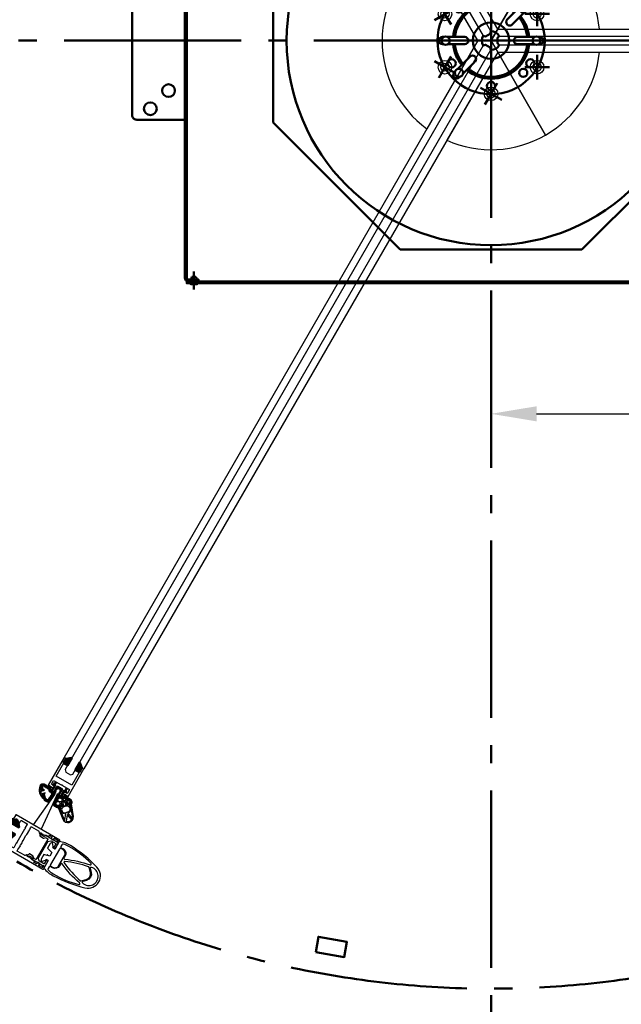
# Model space of a CAD drawing. Units: millimetres. Extents: x -13321 to 26827, y -9470 to 19377.
# Drawn here: x 5603 to 6266, y 3893 to 4977 of the extents above; entities that cross this region are included whole.
import ezdxf

# ---------------------------------------------------------------- set-up
doc = ezdxf.new("R2010")
doc.units = ezdxf.units.MM
doc.header["$LTSCALE"] = 20
doc.linetypes.add('AM_DIN_G_W050', pattern=[13.75, 9.75, -1.5, 1, -1.5])
for name, color, linetype, lineweight in [('1', 4, 'Continuous', 25), ('2', 7, 'Continuous', 50), ('5', 1, 'Continuous', 25), ('7', 7, 'AM_DIN_G_W050', 50)]:
    doc.layers.add(name, color=color, linetype=linetype, lineweight=lineweight)
doc.styles.get("Standard").update_dxf_attribs({"font": 'ISOCP.SHX'})
doc.dimstyles.new('AM_DIN', dxfattribs={"dimtxt": 3.5, "dimasz": 2.5, "dimexe": 1, "dimexo": 1, "dimgap": 1.5, "dimtad": 1, "dimdsep": 46, "dimtxsty": 'Standard', "dimcen": 0, "dimclrd": 256, "dimclre": 256, "dimclrt": 2, "dimadec": 0, "dimazin": 2, "dimtp": 0.1, "dimtm": 0.1, "dimtfac": 0.71, "dimtdec": 3, "dimtmove": 0, "dimatfit": 3, "dimfxl": 1, "dimlwd": -1, "dimlwe": -1, "dimarcsym": 0})

# ---------------------------------------------------------------- blocks, each defined once
blk = doc.blocks.new('P-03 Eckpfosten 60')
at = {"layer": '2'}
h = blk.add_hatch(color=256, dxfattribs=at)
edge = h.paths.add_edge_path()
edge.add_line((4.2, -23.5), (4.2, -24.2))
edge.add_arc((4.5, -24.2), 0.3, 180, 270)
edge.add_line((4.5, -24.5), (5.4, -24.5))
edge.add_arc((5.4, -24.8), 0.3, 0, 90, ccw=False)
edge.add_line((5.7, -24.8), (5.7, -26.7))
edge.add_arc((5.4, -26.7), 0.3, 270, 360, ccw=False)
edge.add_line((5.4, -27), (10.3, -32.2))
edge.add_line((10.3, -32.2), (10.3, -17))
edge.add_line((10.3, -17), (5.7, -21))
edge.add_line((5.7, -21), (4.2, -23.5))
h = blk.add_hatch(color=256, dxfattribs=at)
edge = h.paths.add_edge_path()
edge.add_arc((26.3, -26.7), 0.3, 180, 270, ccw=False)
edge.add_line((26, -26.7), (26, -24.8))
edge.add_arc((26.3, -24.8), 0.3, 90, 180, ccw=False)
edge.add_line((26.3, -24.5), (27.2, -24.5))
edge.add_arc((27.2, -24.2), 0.3, 270, 360)
edge.add_line((27.5, -24.2), (27.5, -23.5))
edge.add_line((27.5, -23.5), (26, -21))
edge.add_line((26, -21), (26, -19.3))
edge.add_arc((26.3, -19.3), 0.3, 90, 180, ccw=False)
edge.add_line((26.3, -19), (19.3, -17))
edge.add_line((19.3, -17), (19.3, -32.2))
edge.add_line((19.3, -32.2), (26.3, -27))
at = {"layer": '1'}
for points in [[(1.6, 29), (11, 29), (11.2, 29), (11.2, 26.3), (11.2, 26.3), (11.2, 26.3), (10.3, 26.2, 0.130021), (9.9, 26), (6.4, 23.2, 0.087465), (8.6, 21.5), (14.5, 21.5), (15.7, 25.9), (16.2, 28), (20.8, 28), (21.3, 25.8), (20.9, 25.5, 0.708764), (21, 25.2), (21.5, 25.2), (21.5, 25.2), (21.5, 25.2), (22.5, 21.5), (28.4, 21.5, 0.087465), (30.6, 23.2), (27.1, 26, 0.130021), (26.7, 26.2), (25.8, 26.3), (25.8, 26.3), (25.8, 26.3), (25.8, 29), (26, 29), (35.4, 29), (35.4, 29, 0.115015), (37.6, 42, 0.061921), (31.7, 79, 0.752379), (5.3, 79, 0.061921), (-0.6, 42, 0.115015)], [(10.3, 73.4), (13.3, 76.3, -0.406261), (23.7, 76.3), (26.7, 73.4, 0.578566), (28.4, 73.9, 1.280196), (8.6, 73.9, 0.578566)], [(19.4, 45.3, 0.058781), (27.4, 70.7, 0.252042), (27.1, 71.6), (23, 75.6, 0.406261), (14, 75.6), (9.9, 71.6, 0.252042), (9.6, 70.7, 0.058781), (17.6, 45.3, 0.646171)], [(1.9, 34.4, 0.361291), (3.3, 33.2), (5.5, 33.2, 0.413937), (6.5, 34.2), (6.5, 37, -0.401397), (12.2, 42.6), (14.6, 42.6, 0.545396), (15.5, 44, -0.061686), (7, 71.2, 0.797568), (5, 71.3, 0.071843), (1.2, 40.8, 0.039797)], [(30, 71.2, -0.061686), (21.5, 44, 0.545396), (22.4, 42.6), (24.8, 42.6, -0.401397), (30.6, 37), (30.6, 34.2, 0.413937), (31.5, 33.2), (33.7, 33.2, 0.361291), (35.1, 34.4, 0.039797), (35.8, 40.8, 0.071843), (32, 71.3, 0.797568)], [(29.8, 34.7), (29.8, 36.8, 0.414214), (24.8, 41.8), (12.3, 41.8, 0.414214), (7.3, 36.8), (7.3, 34.7, 0.414214), (8.8, 33.2), (28.3, 33.2, 0.414214)], [(9, -5.7), (8.5, -6.2), (8, -5.7, 0.023408), (3.3, -5.9, -0.444883), (3, -5.6), (3, 3.3, -0.198912), (3.3, 4), (4.6, 5.2, 0.414214), (4.6, 5.9), (3.8, 6.6, -0.407089), (3.8, 7.3, 0.4), (3.8, 8.2, -0.439597), (3.9, 8.9, 0.297723), (4, 9.2), (3, 12.9), (3, 15.9, 0.414214), (2.7, 16.2), (1.7, 16.2, -0.414214), (1.4, 16.5), (1.4, 19.4, -0.414214), (1.7, 19.7), (3.2, 19.7, 0.414214), (3.5, 20), (3.5, 22.3), (3.1, 23, 0.767327), (2.5, 22.9), (2.5, 22.6, -0.414214), (2.2, 22.3), (1.6, 22.3, -0.414214), (1.3, 22.6), (1.3, 27.2, -0.414214), (1.6, 27.5), (2.2, 27.5, -0.414214), (2.5, 27.2), (2.5, 26.9, 0.767327), (3.1, 26.7), (3.5, 27.5), (3.5, 28.7, 0.414214), (3.2, 29), (0.3, 29, 0.414214), (0, 28.7), (0, -26.7, 0.414214), (0.3, -27), (5.4, -27, 0.414214), (5.7, -26.7), (5.7, -24.8, 0.414214), (5.4, -24.5), (4.5, -24.5, -0.414214), (4.2, -24.2), (4.2, -23.5), (5.7, -21), (5.7, -19.3, 0.414214), (5.4, -19), (2.8, -19, -0.414214), (2.5, -18.7), (2.5, -11.3, -0.414214), (2.8, -11), (8, -11), (8.5, -10.5), (9, -11), (26, -11), (26.5, -10.5), (27, -11), (32.7, -11, -0.414214), (33, -11.3), (33, -23.2, -0.414214), (32.7, -23.5), (29.8, -23.5), (28, -20.4), (28, -19.3, 0.414214), (27.7, -19), (26.3, -19, 0.414214), (26, -19.3), (26, -21), (27.5, -23.5), (27.5, -24.2, -0.414214), (27.2, -24.5), (26.3, -24.5, 0.414214), (26, -24.8), (26, -26.7, 0.414214), (26.3, -27), (36.7, -27, 0.414214), (37, -26.7), (37, 28.7, 0.414214), (36.7, 29), (33.8, 29, 0.414214), (33.5, 28.7), (33.5, 27.5), (33.9, 26.7, 0.767327), (34.5, 26.9), (34.5, 27.2, -0.414214), (34.8, 27.5), (35.4, 27.5, -0.414214), (35.7, 27.2), (35.7, 22.6, -0.414214), (35.4, 22.3), (34.8, 22.3, -0.414214), (34.5, 22.6), (34.5, 22.9, 0.767327), (33.9, 23), (33.5, 22.3), (33.5, 20, 0.414214), (33.8, 19.7), (35.3, 19.7, -0.414214), (35.6, 19.4), (35.6, 16.5, -0.414214), (35.3, 16.2), (34.3, 16.2, 0.414214), (34, 15.9), (34, 12.9), (33, 9.2, 0.297723), (33.1, 8.9, -0.439597), (33.2, 8.2, 0.4), (33.2, 7.3, -0.407089), (33.2, 6.6), (32.4, 5.9, 0.414214), (32.4, 5.2), (33.7, 4, -0.198912), (34, 3.3), (34, -5.9, -0.456937), (33.7, -6.2, 0.033433), (27, -5.7), (26.5, -6.2), (26, -5.7, 0.027117), (20.6, -6), (14.4, -6, 0.027117)], [(33.1, 29), (26.3, 29, 0.414214), (26, 28.7), (26, 27.3, 0.414214), (26.3, 27), (31.2, 27, -0.414214), (31.5, 26.7), (31.5, 20.9, -0.198912), (31.4, 20.7), (29, 18.3, -0.198912), (28.8, 18.2), (8.2, 18.2, -0.198912), (8, 18.3), (5.6, 20.7, -0.198912), (5.5, 20.9), (5.5, 26.7, -0.414214), (5.8, 27), (10.7, 27, 0.414214), (11, 27.3), (11, 28.7, 0.414214), (10.7, 29), (3.9, 29, 0.414214), (3.6, 28.7), (3.6, 13.4, 0.198912), (3.7, 13.2), (5.2, 11.7, -0.198912), (5.3, 11.5), (5.3, 8.2, -0.267949), (5.1, 8), (3.6, 7.1, 0.493145), (3.5, 6.9), (4.5, 6, 0.339454), (4.8, 5.9), (6.8, 7.1, 0.267949), (7, 7.4), (7, 12.2, 0.198912), (6.9, 12.4), (5.4, 13.9, -0.198912), (5.4, 14.1), (5.4, 16.4, -0.414214), (5.7, 16.7), (31.4, 16.7, -0.414214), (31.7, 16.4), (31.7, 14.1, -0.198912), (31.6, 13.9), (30.1, 12.4, 0.198912), (30, 12.2), (30, 7.4, 0.267949), (30.2, 7.1), (32.2, 5.9, 0.339454), (32.5, 6), (33.5, 6.9, 0.493145), (33.5, 7.1), (31.9, 8, -0.267949), (31.8, 8.2), (31.8, 11.5, -0.198912), (31.8, 11.7), (33.3, 13.2, 0.198912), (33.4, 13.4), (33.4, 28.7, 0.414214)]]:
    blk.add_lwpolyline(points, format="xyb", close=True, dxfattribs=at)
at = {"layer": '2'}
for points in [[(4.2, -23.5), (4.2, -24.2, 0.414214), (4.5, -24.5), (5.4, -24.5, -0.414214), (5.7, -24.8), (5.7, -26.7, -0.414214), (5.4, -27), (10.3, -32.2), (10.3, -17), (5.7, -21)], [(26.3, -27, -0.414214), (26, -26.7), (26, -24.8, -0.414214), (26.3, -24.5), (27.2, -24.5, 0.414214), (27.5, -24.2), (27.5, -23.5), (26, -21), (26, -19.3, -0.414214), (26.3, -19), (19.3, -17), (19.3, -32.2)]]:
    blk.add_lwpolyline(points, format="xyb", close=True, dxfattribs=at)
blk = doc.blocks.new('INFRAROT VERDECKT DS')
at = {"layer": '2'}
blk.add_lwpolyline([(-16, 22), (-16, 39), (16, 39), (16, 22)], close=True, dxfattribs=at)
blk = doc.blocks.new('A$C4A402D2C')
at = {"layer": '2'}
for p, q in [((17.7, 23.3), (31.1, 36.7)), ((34, 39.6), (35, 40.7)), ((40.7, 35), (39.6, 34)), ((36.7, 31.1), (23.3, 17.7)), ((-52.1, 4), (-53.5, 4)), ((-29, 4), (-47.9, 4)), ((29, 4), (47.9, 4)), ((52.1, 4), (53.5, 4)), ((-53.5, -4), (-52.1, -4)), ((-47.9, -4), (-29, -4)), ((47.9, -4), (29, -4)), ((53.5, -4), (52.1, -4)), ((-23.3, -17.7), (-36.7, -31.1)), ((-31.1, -36.7), (-17.7, -23.3)), ((-39.6, -34), (-40.7, -35)), ((-35, -40.7), (-34, -39.6))]:
    blk.add_line(p, q, dxfattribs=at)
for centre, radius in [((0, 0), 59), ((0, 50), 4.5), ((-35.4, 35.4), 4.5), ((35.4, 35.4), 4.5), ((0, 0), 20), ((-50, 0), 4.5), ((50, 0), 4.5), ((-43.3, -25), 4.5), ((43.3, -25), 4.5), ((-35.4, -35.4), 4.5), ((35.4, -35.4), 4.5), ((0, -50), 4.5)]:
    blk.add_circle(centre, radius, dxfattribs=at)
for centre, radius, start, end in [((0, 0), 42, 90, 174.535), ((0, 0), 40, 90, 174.2608), ((0, 0), 42, 50.465, 90), ((0, 0), 40, 50.7392, 90), ((37.8, 37.8), 4, 315, 135), ((20.5, 20.5), 4, 135, 315), ((0, 0), 40, 5.7392, 39.2608), ((0, 0), 42, 5.465, 39.535), ((-53.5, 0), 4, 90, 270), ((-29, 0), 4, 270, 90), ((29, 0), 4, 90, 270), ((53.5, 0), 4, 270, 90), ((0, 0), 42, 185.465, 219.535), ((0, 0), 40, 185.7392, 219.2608), ((0, 0), 40, 270, 354.2608), ((0, 0), 42, 270, 354.535), ((-20.5, -20.5), 4, 315, 135), ((0, 0), 42, 230.465, 270), ((0, 0), 40, 230.7392, 270), ((-37.8, -37.8), 4, 135, 315)]:
    blk.add_arc(centre, radius, start, end, dxfattribs=at)
blk = doc.blocks.new('*D56')
at = {"layer": '5', "transparency": 16777216}
for p, q in [((500, 180), (500, -430.6)), ((0, -300.5), (0, -430.6)), ((50, -410.6), (450, -410.6))]:
    blk.add_line(p, q, dxfattribs=at)
for points in [[(50, -402.3), (50, -418.9), (0, -410.6)], [(450, -402.3), (450, -418.9), (500, -410.6)]]:
    blk.add_solid(points, dxfattribs=at)
at = {"layer": 'Defpoints', "color": 0, "transparency": 16777216}
for p in [(500, 200), (0, -280.5), (500, -410.6)]:
    blk.add_point(p, dxfattribs=at)
at = {"layer": '5', "color": 2, "transparency": 16777216, "insert": (250, -345.6), "char_height": 70, "attachment_point": 5}
blk.add_mtext('500', dxfattribs=at)
blk = doc.blocks.new('K8 Gehäuseblech UF')
at = {"layer": '2'}
for p, q in [((-327, 676), (-327, 656)), ((327, 676), (327, 656)), ((-331, 669), (-331, 669.1)), ((-331, 669), (-329, 669)), ((-330.1, 670), (-323.9, 670)), ((-329.9, 665), (-329, 665)), ((-329.2, 662), (-324.8, 662)), ((-329, 665), (-329, 669)), ((-329, 669), (-324.9, 669)), ((-329, 665), (-324.9, 665)), ((-324.9, 669), (-324.9, 665)), ((-324.9, 669), (-323, 669)), ((-324.9, 665), (-324.1, 665)), ((-323, 669), (-323, 669.1)), ((323, 669), (323, 669.1)), ((324.9, 669), (323, 669)), ((330.1, 670), (323.9, 670)), ((324.9, 665), (324.1, 665)), ((329.2, 662), (324.8, 662)), ((324.9, 669), (324.9, 665)), ((329, 669), (324.9, 669)), ((329, 665), (324.9, 665)), ((329, 665), (329, 669)), ((331, 669), (329, 669)), ((329.9, 665), (329, 665)), ((331, 669), (331, 669.1)), ((-335, 639), (-337, 639)), ((335, 639), (337, 639)), ((-337, 422.5), (-335, 422.5)), ((337, 422.5), (335, 422.5)), ((-327, -274), (-327, -254)), ((327, -274), (327, -254)), ((-331, -267), (-331, -267.1)), ((-331, -267), (-329, -267)), ((-330.1, -268), (-323.9, -268)), ((-329.9, -263), (-329, -263)), ((-329.2, -260), (-324.8, -260)), ((-329, -263), (-329, -267)), ((-329, -263), (-324.9, -263)), ((-329, -267), (-324.9, -267)), ((-324.9, -267), (-324.9, -263)), ((-324.9, -263), (-324.1, -263)), ((-324.9, -267), (-323, -267)), ((-323, -267), (-323, -267.1)), ((324.9, -267), (323, -267)), ((323, -267), (323, -267.1)), ((330.1, -268), (323.9, -268)), ((324.9, -263), (324.1, -263)), ((329.2, -260), (324.8, -260)), ((324.9, -267), (324.9, -263)), ((329, -263), (324.9, -263)), ((329, -267), (324.9, -267)), ((329, -263), (329, -267)), ((329.9, -263), (329, -263)), ((331, -267), (329, -267)), ((331, -267), (331, -267.1))]:
    blk.add_line(p, q, dxfattribs=at)
for points in [[(-322, -265), (-322, -263), (-333, -263, -0.414214), (-335, -261), (-335, 663, -0.414214), (-333, 665), (-322, 665), (-322, 667), (-333, 667, 0.414214), (-337, 663), (-337, -261, 0.414214), (-333, -265)], [(322, -265), (322, -263), (333, -263, 0.414214), (335, -261), (335, 663, 0.414214), (333, 665), (322, 665), (322, 667), (333, 667, -0.414214), (337, 663), (337, -261, -0.414214), (333, -265)]]:
    blk.add_lwpolyline(points, format="xyb", close=True, dxfattribs=at)
for points in [[(335, 667), (335, 669), (-335, 669), (-335, 667)], [(335, -267), (335, -265), (-335, -265), (-335, -267)]]:
    blk.add_lwpolyline(points, close=True, dxfattribs=at)
for points in [[(-337, -87), (-390, -87, -0.414214), (-395, -82), (-395, 82, -0.414214), (-390, 87), (-337, 87)], [(337, -87), (390, -87, 0.414214), (395, -82), (395, 82, 0.414214), (390, 87), (337, 87)]]:
    blk.add_lwpolyline(points, format="xyb", dxfattribs=at)
for centre in [(-355, 75), (-355, 75), (355, 75), (-375, 55), (-375, 55), (375, 55), (-355, -55), (-355, -55), (355, -55), (-375, -75), (-375, -75), (375, -75)]:
    blk.add_circle(centre, 7, dxfattribs=at)
for centre, radius, start, end in [((-330.1, 669.1), 0.9, 90, 180), ((-321.9, 665.2), 8, 181.6868, 203.8557), ((-332.1, 665.2), 8, 336.1443, 358.3132), ((-323.9, 669.1), 0.9, 0, 90), ((323.9, 669.1), 0.9, 90, 180), ((332.1, 665.2), 8, 181.6868, 203.8557), ((321.9, 665.2), 8, 336.1443, 358.3132), ((330.1, 669.1), 0.9, 0, 90), ((-330.1, -267.1), 0.9, 180, 270), ((-321.9, -263.2), 8, 156.1443, 178.3132), ((-332.1, -263.2), 8, 1.6868, 23.8557), ((-323.9, -267.1), 0.9, 270, 0), ((323.9, -267.1), 0.9, 180, 270), ((332.1, -263.2), 8, 156.1443, 178.3132), ((321.9, -263.2), 8, 1.6868, 23.8557), ((330.1, -267.1), 0.9, 270, 0)]:
    blk.add_arc(centre, radius, start, end, dxfattribs=at)
blk = doc.blocks.new('T25H-S-FL99 Ø2000 180', base_point=(6622.2, 4953.5))
at = {"layer": '1'}
for p, q in [((6629.5, 4966.1), (7540.2, 4966.1)), ((6629.2, 4956.5), (6631.2, 4958.5)), ((6629.2, 4950.5), (6629.2, 4956.5)), ((6631.2, 4948.5), (6629.2, 4950.5)), ((6631.2, 4958.5), (7551.2, 4958.5)), ((7551.2, 4958.5), (7553.2, 4956.5)), ((7553.2, 4950.5), (7551.2, 4948.5)), ((7553.2, 4956.5), (7553.2, 4950.5)), ((6629.5, 4940.9), (7540.2, 4940.9)), ((7551.2, 4948.5), (6631.2, 4948.5))]:
    blk.add_line(p, q, dxfattribs=at)
blk = doc.blocks.new('T25')
at = {"layer": '2'}
for points in [[(-39, 5), (-35, 10.05), (-29.5, 10.05), (-29.5, 5)], [(-29.5, -10.05), (-29.5, -5), (-39, -5), (-35, -10.05)]]:
    blk.add_hatch(color=256, dxfattribs=at).paths.add_polyline_path(points)
at = {"layer": '1'}
for p, q in [((-29.5, 5), (-29.5, 10.05)), ((-29.5, -10.05), (-29.5, -5))]:
    blk.add_line(p, q, dxfattribs=at)
blk.add_lwpolyline([(0, 6.5), (-2.5, 6.5), (-2.5, 10), (-7.5, 10), (-7.5, 0.5), (-8, 0), (-7.5, -0.5), (-7.5, -10), (-2.5, -10), (-2.5, -6.5), (0, -6.5), (0, -12.6), (-35, -12.6), (-35, -10.05), (-13, -10.05), (-13, 10.05), (-35, 10.05), (-35, 12.6), (0, 12.6)], close=True, dxfattribs=at)
at = {"layer": '2'}
for points in [[(-39, 5), (-35, 10.05), (-29.5, 10.05), (-29.5, 5)], [(-29.5, -10.05), (-29.5, -5), (-39, -5), (-35, -10.05)]]:
    blk.add_lwpolyline(points, close=True, dxfattribs=at)
blk = doc.blocks.new('19111615 DS')
at = {"layer": '1'}
for points in [[(3.2, 2.8, -0.055482), (3.2, 3.2), (2.6, 4.7, 0.295133), (2.4, 4.8), (2, 4.8, 0.113097), (2, 4.8, -0.229126), (-2, 4.8, 0.113097), (-2, 4.8), (-2.4, 4.8, 0.295133), (-2.6, 4.7), (-3.3, 3.1, 0.544243), (-3.1, 2.8), (-2.7, 2.8, -0.414214), (-2.5, 2.6), (-2.5, 0, -0.414214), (-2.7, -0.2), (-7.1, -0.2, 1), (-7.5, -0.2), (-5.9, -13.9, 0.381776), (0, -19.2, 0.381776), (6, -13.9), (7.5, -0.2, 1), (7.1, -0.2), (2.7, -0.2, -0.414214), (2.5, 0), (2.5, 2.6, -0.414214), (2.7, 2.8), (3.1, 2.8, 0.175765)], [(-1.1, -0.2), (1, -0.2, 0.414214), (1.2, 0), (1.2, 3.6, 0.414214), (1, 3.8), (-1.1, 3.8, 0.414214), (-1.3, 3.6), (-1.3, 0, 0.414214)], [(-1.4, -8.7), (-1.5, -8.7, -0.648232), (-4.6, -1.6, 0.648232), (-4.8, -1.2), (-6.1, -1.2, 0.447412), (-6.3, -1.5), (-4.9, -13.8, 0.080825), (-4.5, -15.3, 0.637609), (-4.1, -15.3), (-1.1, -9.1, 0.548683)], [(1.5, -1.2), (-1.5, -1.2, 1), (-1.5, -7.7), (1.5, -7.7, 1)], [(-0.2, -10.6), (-3.1, -16.8, 0.349804), (-3, -17.1, 0.343266), (3.1, -17.1, 0.349804), (3.2, -16.8), (0.3, -10.6, 0.636932)], [(4.8, -15.7), (6.4, -1.5, 0.447412), (6.1, -1.2), (4.9, -1.2, 0.648232), (4.7, -1.6, -0.648232), (1.5, -8.7), (1.4, -8.7, 0.548683), (1.2, -9.1), (4.3, -15.7, 0.75747)]]:
    blk.add_lwpolyline(points, format="xyb", close=True, dxfattribs=at)
for centre, radius in [((-6.7, 4.2), 2.25), ((-3.5, 7.4), 2.25), ((1.3, 6.5), 1.5), ((4.9, 2.9), 1.5)]:
    blk.add_circle(centre, radius, dxfattribs=at)
blk = doc.blocks.new('19111520 DS')
at = {"layer": '1'}
blk.add_lwpolyline([(-7.2, 0, -0.010407), (-7.3, 0, 0.411076), (-7.3, 0, 0.36681), (7.2, 0, 0.587404), (7.2, 0), (7.2, 0, -0.049635), (2.7, -1, -0.449049), (2.5, -0.8), (2.5, 1.3), (2.7, 1.4), (2.7, 1.5), (2.8, 1.5), (3.1, 1.7), (1.5, 3.4), (1.5, -0.7, -0.414529), (1.3, -0.9), (-1.3, -0.9, -0.413898), (-1.5, -0.7), (-1.5, 3.4), (-3.1, 1.7), (-2.8, 1.5), (-2.7, 1.5), (-2.7, 1.4), (-2.5, 1.3), (-2.5, -0.8, -0.449687), (-2.7, -1, -0.050397)], format="xyb", close=True, dxfattribs=at)
blk = doc.blocks.new('19111519 DS')
at = {"layer": '2'}
h = blk.add_hatch(dxfattribs=at)
h.set_pattern_fill('NET', color=256, scale=0.5, angle=225, style=0)
edge = h.paths.add_edge_path()
edge.add_line((0, -8.4), (0, -12.4))
edge.add_line((0, -12.4), (1.5, -12.4))
edge.add_line((1.5, -12.4), (1.5, -16.9))
edge.add_arc((3.5, -16.9), 2, 180, 209.7205)
edge.add_line((1.8, -17.9), (2.4, -19))
edge.add_arc((4.1, -18), 2, 209.7205, 304.1692)
edge.add_arc((5.3, -19.7), 0.02, 116.5117, 185.1621, ccw=False)
edge.add_arc((-5, 1), 23, 296.5117, 296.67)
edge.add_arc((4.1, -18), 2, 306.5541, 315)
edge.add_line((5.5, -19.4), (7.9, -17.1))
edge.add_arc((7.1, -16.4), 1, 315, 405)
edge.add_line((7.9, -15.7), (7.5, -15.4))
edge.add_line((7.5, -15.4), (7.4, -15.4))
edge.add_line((7.4, -15.4), (5.3, -17.5))
edge.add_arc((4.6, -16.8), 1, 209.7205, 315, ccw=False)
edge.add_line((3.7, -17.3), (3.6, -17.2))
edge.add_arc((4.5, -16.7), 1, 180, 209.7205, ccw=False)
edge.add_line((3.5, -16.7), (3.5, -10.3))
edge.add_arc((4.5, -10.3), 1, 123.9131, 180, ccw=False)
edge.add_line((3.9, -9.5), (4.4, -9.2))
edge.add_arc((3, -7.1), 2.5, 303.9131, 360)
edge.add_line((5.5, -7.1), (5.5, -6.6))
edge.add_arc((8, -6.6), 2.5, 85, 180, ccw=False)
edge.add_line((8.2, -4.1), (13.6, -4.6))
edge.add_arc((13.5, -5.6), 1, 0, 85, ccw=False)
edge.add_line((14.5, -5.6), (14.5, -7.9))
edge.add_arc((13.5, -7.9), 1, 315, 360, ccw=False)
edge.add_line((14.2, -8.6), (11.4, -11.5))
edge.add_line((11.4, -11.5), (11.3, -11.6))
edge.add_line((11.3, -11.6), (11.6, -11.9))
edge.add_arc((12.3, -11.2), 1, 224.7134, 315)
edge.add_line((13, -11.9), (15.5, -9.4))
edge.add_arc((15.5, -9.5), 0.02, 116.8423, 153.1577, ccw=False)
edge.add_line((15.5, -9.4), (15.9, -9))
edge.add_arc((14.5, -7.6), 2, 315, 360)
edge.add_line((16.5, -7.6), (16.5, -4.7))
edge.add_arc((14.5, -4.7), 2, 360, 445)
edge.add_line((14.7, -2.7), (5, -1.9))
edge.add_line((5, -1.9), (5, -1.3))
edge.add_line((5, -1.3), (3.5, -1.3))
edge.add_line((3.5, -1.3), (3.5, -1.9))
edge.add_line((3.5, -1.9), (-1.4, -2.4))
edge.add_arc((-1.4, -1.8), 0.597, 184.0805, 265.6292, ccw=False)
edge.add_line((-1.9, -1.8), (-1.9, -0.8))
edge.add_line((-1.9, -0.8), (-2.3, -0.8))
edge.add_line((-2.3, -0.8), (-2.3, 0))
edge.add_line((-2.3, 0), (-2.3, 0.8))
edge.add_line((-2.3, 0.8), (-1.9, 0.8))
edge.add_line((-1.9, 0.8), (-1.9, 1.8))
edge.add_arc((-1.4, 1.8), 0.597, 94.3708, 175.9195, ccw=False)
edge.add_line((-1.4, 2.4), (3.5, 1.9))
edge.add_line((3.5, 1.9), (3.5, 1.3))
edge.add_line((3.5, 1.3), (5, 1.3))
edge.add_line((5, 1.3), (5, 1.9))
edge.add_line((5, 1.9), (14.7, 2.7))
edge.add_arc((14.5, 4.7), 2, 275, 360)
edge.add_line((16.5, 4.7), (16.5, 7.6))
edge.add_arc((14.5, 7.6), 2, 360, 405)
edge.add_line((15.9, 9), (15.6, 9.4))
edge.add_line((15.6, 9.4), (13, 11.9))
edge.add_arc((12.3, 11.2), 1, 45, 135.2866)
edge.add_line((11.6, 11.9), (11.3, 11.6))
edge.add_line((11.3, 11.6), (14.2, 8.6))
edge.add_arc((13.5, 7.9), 1, 0, 45, ccw=False)
edge.add_line((14.5, 7.9), (14.5, 5.6))
edge.add_arc((13.5, 5.6), 1, -85, 0, ccw=False)
edge.add_line((13.6, 4.6), (8.2, 4.1))
edge.add_arc((8, 6.6), 2.5, 180, 275, ccw=False)
edge.add_line((5.5, 6.6), (5.5, 7.1))
edge.add_arc((3, 7.1), 2.5, 360, 416.0869)
edge.add_line((4.4, 9.2), (3.9, 9.5))
edge.add_arc((4.5, 10.3), 1, 180, 236.0869, ccw=False)
edge.add_line((3.5, 10.3), (3.5, 10.6))
edge.add_line((3.5, 10.6), (3.5, 15.8))
edge.add_line((3.5, 15.8), (3.5, 16.7))
edge.add_arc((4.5, 16.7), 1, 150.2795, 180, ccw=False)
edge.add_line((3.6, 17.2), (3.7, 17.3))
edge.add_arc((4.6, 16.8), 1, 45, 150.2795, ccw=False)
edge.add_line((5.3, 17.5), (5.8, 17))
edge.add_arc((5, 15.8), 1.5, 32.3143, 57.6857, ccw=False)
edge.add_line((6.3, 16.6), (7.5, 15.3))
edge.add_line((7.5, 15.3), (7.9, 15.7))
edge.add_arc((7.1, 16.4), 1, 315, 405)
edge.add_line((7.9, 17.1), (5.5, 19.4))
edge.add_arc((4.1, 18), 2, 45, 150.2795)
edge.add_line((2.4, 19), (1.8, 17.9))
edge.add_arc((3.5, 16.9), 2, 150.2795, 180)
edge.add_line((1.5, 16.9), (1.5, 12.4))
edge.add_line((1.5, 12.4), (0, 12.4))
edge.add_line((0, 12.4), (0, 8.4))
edge.add_line((0, 8.4), (1.8, 8.4))
edge.add_arc((1.8, 7.4), 1, -90, 90, ccw=False)
edge.add_line((1.8, 6.4), (-2.5, 6.4))
edge.add_line((-2.5, 6.4), (-2.5, 8.2))
edge.add_line((-2.5, 8.2), (-4.4, 8.2))
edge.add_line((-4.4, 8.2), (-6.2, 7.1))
edge.add_arc((-5.9, 6.6), 0.6, 120, 300)
edge.add_line((-5.6, 6.1), (-4.2, 6.9))
edge.add_line((-4.2, 6.9), (-3.3, 5.4))
edge.add_line((-3.3, 5.4), (2, 5.4))
edge.add_arc((2, 3.9), 1.5, 0, 90, ccw=False)
edge.add_line((3.5, 3.9), (3.5, 3.4))
edge.add_line((3.5, 3.4), (-3, 3.6))
edge.add_arc((-3, 2.6), 1, 87.8645, 180)
edge.add_line((-4, 2.6), (-4, -2.6))
edge.add_arc((-3, -2.6), 1, 180, 272.1355)
edge.add_line((-3, -3.6), (3.5, -3.4))
edge.add_line((3.5, -3.4), (3.5, -3.9))
edge.add_arc((2, -3.9), 1.5, -90, 0, ccw=False)
edge.add_line((2, -5.4), (-3.3, -5.4))
edge.add_line((-3.3, -5.4), (-4.2, -6.9))
edge.add_line((-4.2, -6.9), (-5.6, -6.1))
edge.add_arc((-5.9, -6.6), 0.6, 60, 240)
edge.add_line((-6.2, -7.1), (-4.4, -8.2))
edge.add_line((-4.4, -8.2), (-2.5, -8.2))
edge.add_line((-2.5, -8.2), (-2.5, -6.4))
edge.add_line((-2.5, -6.4), (1.8, -6.4))
edge.add_arc((1.8, -7.4), 1, -90, 90, ccw=False)
edge.add_line((1.8, -8.4), (0, -8.4))
at = {"layer": '1'}
for p, q in [((5, 1.3), (46, 5)), ((46, 5), (46, -5)), ((5, -1.3), (46, -5))]:
    blk.add_line(p, q, dxfattribs=at)
blk.add_lwpolyline([(0, -8.4), (0, -12.4), (1.5, -12.4), (1.5, -16.9, 0.130412), (1.8, -17.9), (2.4, -19, 0.437143), (5.2, -19.7, -0.308837), (5.3, -19.7, 0.000691), (5.3, -19.6, 0.036869), (5.5, -19.4), (7.9, -17.1, 0.414214), (7.9, -15.7), (7.5, -15.4), (7.4, -15.4), (5.3, -17.5, -0.494663), (3.7, -17.3), (3.6, -17.2, -0.130412), (3.5, -16.7), (3.5, -10.3, -0.249731), (3.9, -9.5), (4.4, -9.2, 0.249731), (5.5, -7.1), (5.5, -6.6, -0.440011), (8.2, -4.1), (13.6, -4.6, -0.388879), (14.5, -5.6), (14.5, -7.9, -0.198912), (14.2, -8.6), (11.4, -11.5), (11.3, -11.6), (11.6, -11.9, 0.415679), (13, -11.9), (15.5, -9.4, -0.159795), (15.5, -9.4), (15.9, -9, 0.198912), (16.5, -7.6), (16.5, -4.7, 0.388879), (14.7, -2.7), (5, -1.9), (5, -1.3), (3.5, -1.3), (3.5, -1.9), (-1.4, -2.4, -0.371641), (-1.9, -1.8), (-1.9, -0.8), (-2.3, -0.8), (-2.3, 0), (-2.3, 0.8), (-1.9, 0.8), (-1.9, 1.8, -0.371641), (-1.4, 2.4), (3.5, 1.9), (3.5, 1.3), (5, 1.3), (5, 1.9), (14.7, 2.7, 0.388879), (16.5, 4.7), (16.5, 7.6, 0.198912), (15.9, 9), (15.6, 9.4), (13, 11.9, 0.415679), (11.6, 11.9), (11.3, 11.6), (14.2, 8.6, -0.198912), (14.5, 7.9), (14.5, 5.6, -0.388879), (13.6, 4.6), (8.2, 4.1, -0.440011), (5.5, 6.6), (5.5, 7.1, 0.249731), (4.4, 9.2), (3.9, 9.5, -0.249731), (3.5, 10.3), (3.5, 10.6), (3.5, 15.8), (3.5, 16.7, -0.130412), (3.6, 17.2), (3.7, 17.3, -0.494663), (5.3, 17.5), (5.8, 17, -0.111158), (6.3, 16.6), (7.5, 15.3), (7.9, 15.7, 0.414214), (7.9, 17.1), (5.5, 19.4, 0.494663), (2.4, 19), (1.8, 17.9, 0.130412), (1.5, 16.9), (1.5, 12.4), (0, 12.4), (0, 8.4), (1.8, 8.4, -1), (1.8, 6.4), (-2.5, 6.4), (-2.5, 8.2), (-4.4, 8.2), (-6.2, 7.1, 1), (-5.6, 6.1), (-4.2, 6.9), (-3.3, 5.4), (2, 5.4, -0.414214), (3.5, 3.9), (3.5, 3.4), (-3, 3.6, 0.425173), (-4, 2.6), (-4, -2.6, 0.425173), (-3, -3.6), (3.5, -3.4), (3.5, -3.9, -0.414214), (2, -5.4), (-3.3, -5.4), (-4.2, -6.9), (-5.6, -6.1, 1), (-6.2, -7.1), (-4.4, -8.2), (-2.5, -8.2), (-2.5, -6.4), (1.8, -6.4, -1), (1.8, -8.4)], format="xyb", close=True, dxfattribs=at)
blk = doc.blocks.new('RDR BÜRSTE SL')
at = {"layer": '1', "rotation": 134.9999999998076}
blk.add_blockref('19111615 DS', (10.4, 14.5), dxfattribs=at)
at = {"layer": '2'}
blk.add_blockref('19111519 DS', (0, 0), dxfattribs=at)
at = {"layer": '2', "rotation": 45}
blk.add_blockref('19111520 DS', (10.4, -14.5), dxfattribs=at)
blk = doc.blocks.new('T25H-S-FL99-Flügelflansch 120')
at = {"layer": '1'}
for p, q in [((0, 0), (-60, 103.9)), ((-7.3, 12.6), (-119.3, 12.6)), ((-60, -103.9), (0, 0)), ((-7.3, -12.6), (-119.3, -12.6))]:
    blk.add_line(p, q, dxfattribs=at)
for centre, radius in [((-50.7, 29.3), 7.5), ((-50.7, 29.3), 4.5), ((-50.7, -29.3), 7.5), ((-50.7, -29.3), 4.5)]:
    blk.add_circle(centre, radius, dxfattribs=at)
for start, end in [(120, 173.9728), (186.0272, 240)]:
    blk.add_arc((0, 0), 120, start, end, dxfattribs=at)
at = {"layer": '7'}
for p, q in [((-50.7, 29.3), (-50.7, 42.8)), ((-50.7, 29.3), (-64.2, 29.3)), ((-50.7, 29.3), (-50.7, 15.8)), ((-50.7, 29.3), (-37.2, 29.3)), ((-50.7, -29.3), (-50.7, -15.8)), ((-50.7, -29.3), (-64.2, -29.3)), ((-50.7, -29.3), (-37.2, -29.3)), ((-50.7, -29.3), (-50.7, -42.8))]:
    blk.add_line(p, q, dxfattribs=at)
blk = doc.blocks.new('*D80')
at = {"layer": '5', "transparency": 16777216}
for p, q in [((5072.2, 4933.5), (5072.2, 3333.5)), ((7172.2, 4933.5), (7172.2, 3333.5)), ((5122.2, 3353.5), (7122.2, 3353.5))]:
    blk.add_line(p, q, dxfattribs=at)
for points in [[(5122.2, 3361.9), (5122.2, 3345.2), (5072.2, 3353.5)], [(7122.2, 3361.9), (7122.2, 3345.2), (7172.2, 3353.5)]]:
    blk.add_solid(points, dxfattribs=at)
at = {"layer": 'Defpoints', "color": 0, "transparency": 16777216}
for p in [(5072.2, 4953.5), (7172.2, 4953.5), (7172.2, 3353.5)]:
    blk.add_point(p, dxfattribs=at)
at = {"layer": '5', "color": 2, "transparency": 16777216, "insert": (6122.2, 3418.6), "char_height": 70, "attachment_point": 5}
blk.add_mtext('outside-%%C2100 - %%c3300', dxfattribs=at)
blk = doc.blocks.new('*D81')
at = {"layer": '5', "transparency": 16777216}
for p, q in [((5122.2, 4933.5), (5122.2, 3483.5)), ((7122.2, 4933.5), (7122.2, 3483.5)), ((5172.2, 3503.5), (7072.2, 3503.5))]:
    blk.add_line(p, q, dxfattribs=at)
for points in [[(5172.2, 3511.9), (5172.2, 3495.2), (5122.2, 3503.5)], [(7072.2, 3511.9), (7072.2, 3495.2), (7122.2, 3503.5)]]:
    blk.add_solid(points, dxfattribs=at)
at = {"layer": 'Defpoints', "color": 0, "transparency": 16777216}
for p in [(5122.2, 4953.5), (7122.2, 4953.5), (7122.2, 3503.5)]:
    blk.add_point(p, dxfattribs=at)
at = {"layer": '5', "color": 2, "transparency": 16777216, "insert": (6122.2, 3577.4), "char_height": 70, "attachment_point": 5}
blk.add_mtext('system-%%C2000 - %%c3200', dxfattribs=at)
blk = doc.blocks.new('UF_DS')
at = {"layer": '2'}
for p, q in [((-240, 620), (-240, -90)), ((-240, -90), (-100, -230)), ((240, -90), (100, -230)), ((-100, -230), (100, -230))]:
    blk.add_line(p, q, dxfattribs=at)
blk.add_circle((0, 0), 225, dxfattribs=at)
at = {"layer": '1'}
blk.add_blockref('K8 Gehäuseblech UF', (0, 0), dxfattribs=at)
at = {"layer": '2'}
blk.add_blockref('A$C4A402D2C', (0, 0), dxfattribs=at)
at = {"layer": '5'}
dim = blk.add_linear_dim(base=(500, -410.585), p1=(0, -280.47), p2=(500, 200), angle=0, dimstyle='AM_DIN', override={"dimscale": 20}, dxfattribs=at)
dim.commit()
dim.dimension.update_dxf_attribs({"geometry": '*D56', "text_midpoint": (250, -345.585)})

msp = doc.modelspace()

# ---------------------------------------------------------------- linework, layer by layer
at = {"layer": '2'}
msp.add_lwpolyline([(6131.224, 4948.532), (6129.224, 4950.532), (6129.224, 4956.532), (6131.224, 4958.532, 0.27681145), (6122.054, 4963.827), (6121.322, 4961.095), (6116.126, 4958.095), (6113.394, 4958.827, 0.27681145), (6113.394, 4948.238), (6116.126, 4948.97), (6121.322, 4945.97), (6122.054, 4943.238, 0.27681145)], format="xyb", close=True, dxfattribs=at)
at = {"layer": '7'}
for q in [(6122.224, 6096.532), (4979.224, 4953.532), (7265.224, 4953.532), (6122.224, 3810.532)]:
    msp.add_line((6122.224, 4953.532), q, dxfattribs=at)
msp.add_arc((6122.224, 4953.532), 1043, 182.307837, 357.692163, dxfattribs=at)

# ---------------------------------------------------------------- block references
at = {"layer": '1', "xscale": -1}
for name, p, rotation in [('T25H-S-FL99 Ø2000 180', (6122.224, 4953.532), 299.9999999999999), ('T25H-S-FL99 Ø2000 180', (6122.224, 4953.532), 59.99999999999994), ('T25', (5645.724, 4128.21), 59.99999999999994)]:
    msp.add_blockref(name, p, dxfattribs=dict(at, rotation=rotation))
at = {"layer": '1'}
for name in ['UF_DS', 'T25H-S-FL99 Ø2000 180']:
    msp.add_blockref(name, (6122.224, 4953.532), dxfattribs=at)
for name, p, rotation in [('T25H-S-FL99-Flügelflansch 120', (6122.224, 4953.532), 299.9999999999997), ('T25H-S-FL99-Flügelflansch 120', (6122.224, 4953.532), 179.9999999999997), ('T25H-S-FL99-Flügelflansch 120', (6122.224, 4953.532), 59.99999999999971), ('RDR BÜRSTE SL', (5645.724, 4128.21), 240), ('INFRAROT VERDECKT DS', (5941.109, 3926.378), 350.0000000000001)]:
    msp.add_blockref(name, p, dxfattribs=dict(at, rotation=rotation))
at = {"layer": '1', "xscale": -1, "yscale": -1, "rotation": 59.99999999999994}
msp.add_blockref('P-03 Eckpfosten 60', (5622.724, 4088.373), dxfattribs=at)

# ---------------------------------------------------------------- dimensions: what is measured, and where the dimension line sits
at = {"layer": '5'}
for base, p1, p2, text, picture, middle in [((7172.224, 3353.532), (5072.224, 4953.532), (7172.224, 4953.532), 'outside-%%C<> - %%c3300', '*D80', (6122.224, 3418.627)), ((7122.224, 3503.532), (5122.224, 4953.532), (7122.224, 4953.532), 'system-%%C<> - %%c3200', '*D81', (6122.224, 3577.377))]:
    dim = msp.add_linear_dim(base=base, p1=p1, p2=p2, text=text, dimstyle='AM_DIN', override={"dimscale": 20}, dxfattribs=at)
    dim.commit()
    dim.dimension.update_dxf_attribs({"geometry": picture, "text_midpoint": middle})

doc.saveas('drawing.dxf')
